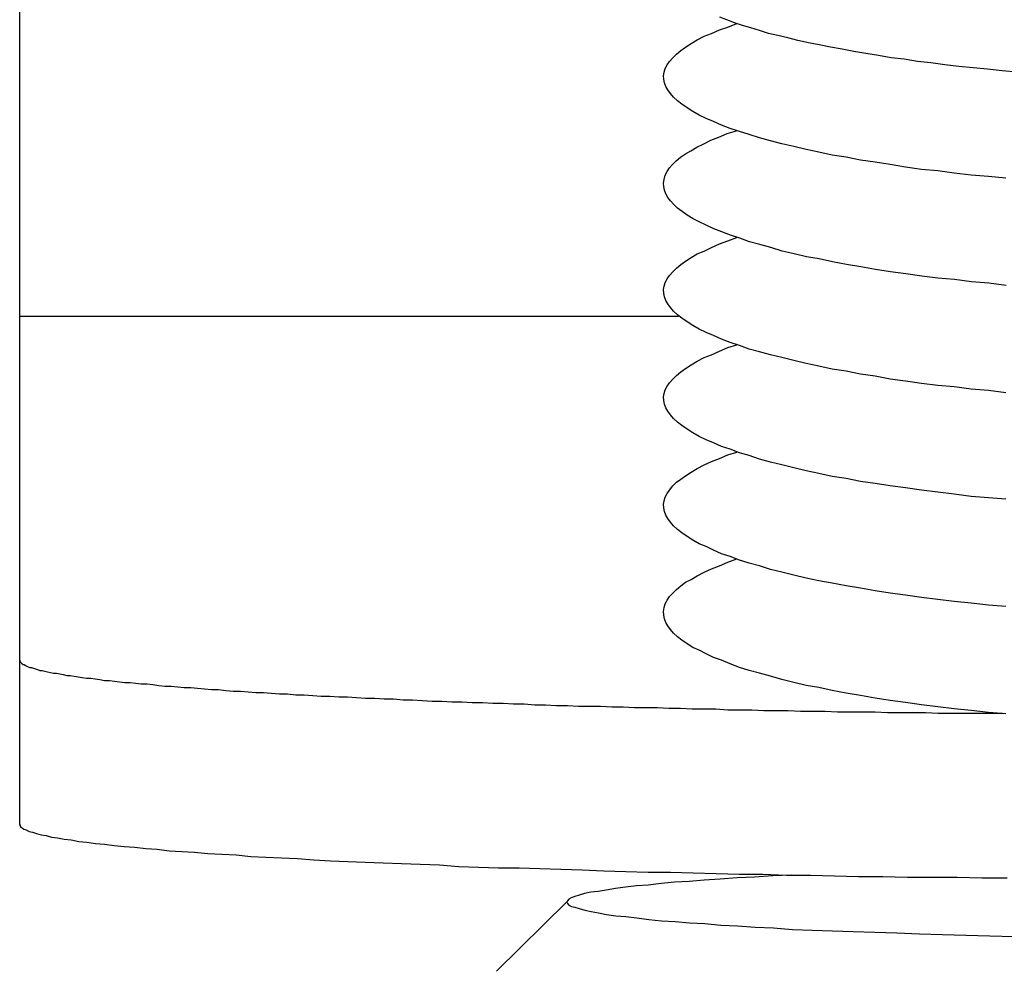
# Model space of a CAD drawing. Extents: x 279 to 6493, y 202 to 4433.
# Drawn here: x 951 to 965, y 1488 to 1501 of the extents above; entities that cross this region are included whole.
import ezdxf

# ---------------------------------------------------------------- set-up
doc = ezdxf.new("R2010")
doc.units = 0
doc.layers.get('0').update_dxf_attribs({"linetype": 'CONTINUOUS'})
for name, color, linetype in [('LAYER003', 7, 'CONTINUOUS'), ('LAYER011', 7, 'CONTINUOUS'), ('LAYER013', 7, 'CONTINUOUS')]:
    doc.layers.add(name, color=color, linetype=linetype)

# ---------------------------------------------------------------- blocks, each defined once
blk = doc.blocks.new('BLKF458')
at = {"layer": 'LAYER003', "color": 6, "linetype": 'CONTINUOUS'}
blk.add_line((951.338961, 1489.636421), (951.338961, 1507.041036), dxfattribs=at)
blk = doc.blocks.new('BLKF460')
at = {"layer": 'LAYER003', "color": 6, "linetype": 'CONTINUOUS'}
for p, q in [((951.339272, 1491.931154), (951.340272, 1491.921154)), ((951.340272, 1491.921154), (951.343272, 1491.911154)), ((951.343272, 1491.911154), (951.348272, 1491.911154)), ((951.348272, 1491.911154), (951.354272, 1491.901154)), ((951.354272, 1491.901154), (951.363272, 1491.891154)), ((951.363272, 1491.891154), (951.374272, 1491.881154)), ((951.374272, 1491.881154), (951.387272, 1491.871154)), ((951.387272, 1491.871154), (951.401272, 1491.871154)), ((951.401272, 1491.871154), (951.418272, 1491.861154)), ((951.418272, 1491.861154), (951.437272, 1491.851154)), ((951.437272, 1491.851154), (951.457272, 1491.841154)), ((951.457272, 1491.841154), (951.480272, 1491.831154)), ((951.480272, 1491.831154), (951.504272, 1491.831154)), ((951.504272, 1491.831154), (951.530272, 1491.821154)), ((951.530272, 1491.821154), (951.559272, 1491.811154)), ((951.559272, 1491.811154), (951.589272, 1491.801154)), ((951.589272, 1491.801154), (951.621272, 1491.791154)), ((951.621272, 1491.791154), (951.655272, 1491.791154)), ((951.655272, 1491.791154), (951.691272, 1491.781154)), ((951.691272, 1491.781154), (951.729272, 1491.771154)), ((951.729272, 1491.771154), (951.769272, 1491.761154)), ((951.769272, 1491.761154), (951.811272, 1491.751154)), ((951.811272, 1491.751154), (951.854272, 1491.751154)), ((951.854272, 1491.751154), (951.900272, 1491.741154)), ((951.900272, 1491.741154), (951.947272, 1491.731154)), ((951.947272, 1491.731154), (951.997272, 1491.721154)), ((951.997272, 1491.721154), (952.048272, 1491.721154)), ((952.048272, 1491.721154), (952.101272, 1491.711154)), ((952.101272, 1491.711154), (952.156272, 1491.701154)), ((952.156272, 1491.701154), (952.213272, 1491.691154)), ((952.213272, 1491.691154), (952.272272, 1491.681154)), ((952.272272, 1491.681154), (952.332272, 1491.681154)), ((952.332272, 1491.681154), (952.395272, 1491.671154)), ((952.395272, 1491.671154), (952.459272, 1491.661154)), ((952.459272, 1491.661154), (952.525272, 1491.651154)), ((952.525272, 1491.651154), (952.593272, 1491.651154)), ((952.593272, 1491.651154), (952.663272, 1491.641154)), ((952.663272, 1491.641154), (952.734272, 1491.631154)), ((952.734272, 1491.631154), (952.807272, 1491.621154)), ((952.807272, 1491.621154), (952.883272, 1491.621154)), ((952.883272, 1491.621154), (952.960272, 1491.611154)), ((952.960272, 1491.611154), (953.038272, 1491.601154)), ((953.038272, 1491.601154), (953.119272, 1491.601154)), ((953.119272, 1491.601154), (953.201272, 1491.591154)), ((953.201272, 1491.591154), (953.285272, 1491.581154)), ((953.285272, 1491.581154), (953.371272, 1491.571154)), ((953.371272, 1491.571154), (953.458272, 1491.571154)), ((953.458272, 1491.571154), (953.547272, 1491.561154)), ((953.547272, 1491.561154), (953.638272, 1491.551154)), ((953.638272, 1491.551154), (953.731272, 1491.551154)), ((953.731272, 1491.551154), (953.825272, 1491.541154)), ((953.825272, 1491.541154), (953.921272, 1491.531154)), ((953.921272, 1491.531154), (954.019272, 1491.521154)), ((954.019272, 1491.521154), (954.118272, 1491.521154)), ((954.118272, 1491.521154), (954.219272, 1491.511154)), ((954.219272, 1491.511154), (954.321272, 1491.501154)), ((954.321272, 1491.501154), (954.426272, 1491.501154)), ((954.426272, 1491.501154), (954.531272, 1491.491154)), ((954.531272, 1491.491154), (954.639272, 1491.481154)), ((954.639272, 1491.481154), (954.748272, 1491.481154)), ((954.748272, 1491.481154), (954.858272, 1491.471154)), ((954.858272, 1491.471154), (954.971272, 1491.461154)), ((954.971272, 1491.461154), (955.084272, 1491.461154)), ((955.084272, 1491.461154), (955.200272, 1491.451154)), ((955.200272, 1491.451154), (955.316272, 1491.451154)), ((955.316272, 1491.451154), (955.435272, 1491.441154)), ((955.435272, 1491.441154), (955.554272, 1491.431154)), ((955.554272, 1491.431154), (955.676272, 1491.431154)), ((955.676272, 1491.431154), (955.798272, 1491.421154)), ((955.798272, 1491.421154), (955.923272, 1491.421154)), ((955.923272, 1491.421154), (956.048272, 1491.411154)), ((956.048272, 1491.411154), (956.175272, 1491.401154)), ((956.175272, 1491.401154), (956.304272, 1491.401154)), ((956.304272, 1491.401154), (956.434272, 1491.391154)), ((956.434272, 1491.391154), (956.565272, 1491.391154)), ((956.565272, 1491.391154), (956.698272, 1491.381154)), ((956.698272, 1491.381154), (956.832272, 1491.381154)), ((956.832272, 1491.381154), (956.967272, 1491.371154)), ((956.967272, 1491.371154), (957.104272, 1491.361154)), ((957.104272, 1491.361154), (957.242272, 1491.361154)), ((957.242272, 1491.361154), (957.381272, 1491.351154)), ((957.381272, 1491.351154), (957.522272, 1491.351154)), ((957.522272, 1491.351154), (957.664272, 1491.341154)), ((957.664272, 1491.341154), (957.807272, 1491.341154)), ((957.807272, 1491.341154), (957.951272, 1491.331154)), ((957.951272, 1491.331154), (958.097272, 1491.331154)), ((958.097272, 1491.331154), (958.243272, 1491.321154)), ((958.243272, 1491.321154), (958.391272, 1491.321154)), ((958.391272, 1491.321154), (958.540272, 1491.311154)), ((958.540272, 1491.311154), (958.691272, 1491.311154)), ((958.691272, 1491.311154), (958.842272, 1491.301154)), ((958.842272, 1491.301154), (958.995272, 1491.301154)), ((958.995272, 1491.301154), (959.148272, 1491.291154)), ((959.148272, 1491.291154), (959.303272, 1491.291154)), ((959.303272, 1491.291154), (959.459272, 1491.291154)), ((959.459272, 1491.291154), (959.616272, 1491.281154)), ((959.616272, 1491.281154), (959.773272, 1491.281154)), ((959.773272, 1491.281154), (959.932272, 1491.271154)), ((959.932272, 1491.271154), (960.092272, 1491.271154)), ((960.092272, 1491.271154), (960.253272, 1491.271154)), ((960.253272, 1491.271154), (960.415272, 1491.261154)), ((960.415272, 1491.261154), (960.578272, 1491.261154)), ((960.578272, 1491.261154), (960.741272, 1491.251154)), ((960.741272, 1491.251154), (960.906272, 1491.251154)), ((960.906272, 1491.251154), (961.071272, 1491.251154)), ((961.071272, 1491.251154), (961.238272, 1491.241154)), ((961.238272, 1491.241154), (961.405272, 1491.241154)), ((961.405272, 1491.241154), (961.573272, 1491.241154)), ((961.573272, 1491.241154), (961.742272, 1491.231154)), ((961.742272, 1491.231154), (961.911272, 1491.231154)), ((961.911272, 1491.231154), (962.082272, 1491.231154)), ((962.082272, 1491.231154), (962.253272, 1491.221154)), ((962.253272, 1491.221154), (962.425272, 1491.221154)), ((962.425272, 1491.221154), (962.598272, 1491.221154)), ((962.598272, 1491.221154), (962.771272, 1491.211154)), ((962.771272, 1491.211154), (962.945272, 1491.211154)), ((962.945272, 1491.211154), (963.120272, 1491.211154)), ((963.120272, 1491.211154), (963.295272, 1491.211154)), ((963.295272, 1491.211154), (963.471272, 1491.201154)), ((963.471272, 1491.201154), (963.647272, 1491.201154)), ((963.647272, 1491.201154), (963.824272, 1491.201154)), ((963.824272, 1491.201154), (964.002272, 1491.201154)), ((964.002272, 1491.201154), (964.180272, 1491.191154)), ((964.180272, 1491.191154), (964.359272, 1491.191154)), ((964.359272, 1491.191154), (964.538272, 1491.191154)), ((964.538272, 1491.191154), (964.718272, 1491.191154)), ((964.718272, 1491.191154), (964.898272, 1491.191154)), ((964.898272, 1491.191154), (965.079272, 1491.191154))]:
    blk.add_line(p, q, dxfattribs=at)
blk = doc.blocks.new('BLKF462')
at = {"layer": 'LAYER003', "color": 6, "linetype": 'CONTINUOUS'}
for p, q in [((951.339272, 1489.641154), (951.342272, 1489.621154)), ((951.342272, 1489.621154), (951.354272, 1489.601154)), ((951.354272, 1489.601154), (951.372272, 1489.591154)), ((951.372272, 1489.591154), (951.398272, 1489.571154)), ((951.398272, 1489.571154), (951.431272, 1489.561154)), ((951.431272, 1489.561154), (951.472272, 1489.541154)), ((951.472272, 1489.541154), (951.520272, 1489.531154)), ((951.520272, 1489.531154), (951.575272, 1489.511154)), ((951.575272, 1489.511154), (951.638272, 1489.491154)), ((951.638272, 1489.491154), (951.708272, 1489.481154)), ((951.708272, 1489.481154), (951.785272, 1489.461154)), ((951.785272, 1489.461154), (951.869272, 1489.451154)), ((951.869272, 1489.451154), (951.961272, 1489.431154)), ((951.961272, 1489.431154), (952.060272, 1489.421154)), ((952.060272, 1489.421154), (952.166272, 1489.401154)), ((952.166272, 1489.401154), (952.279272, 1489.391154)), ((952.279272, 1489.391154), (952.398272, 1489.371154)), ((952.398272, 1489.371154), (952.525272, 1489.361154)), ((952.525272, 1489.361154), (952.659272, 1489.341154)), ((952.659272, 1489.341154), (952.800272, 1489.331154)), ((952.800272, 1489.331154), (952.947272, 1489.321154)), ((952.947272, 1489.321154), (953.101272, 1489.301154)), ((953.101272, 1489.301154), (953.262272, 1489.291154)), ((953.262272, 1489.291154), (953.430272, 1489.271154)), ((953.430272, 1489.271154), (953.604272, 1489.261154)), ((953.604272, 1489.261154), (953.784272, 1489.251154)), ((953.784272, 1489.251154), (953.971272, 1489.231154)), ((953.971272, 1489.231154), (954.164272, 1489.221154)), ((954.164272, 1489.221154), (954.363272, 1489.211154)), ((954.363272, 1489.211154), (954.568272, 1489.191154)), ((954.568272, 1489.191154), (954.780272, 1489.181154)), ((954.780272, 1489.181154), (954.997272, 1489.171154)), ((954.997272, 1489.171154), (955.220272, 1489.161154)), ((955.220272, 1489.161154), (955.449272, 1489.141154)), ((955.449272, 1489.141154), (955.684272, 1489.131154)), ((955.684272, 1489.131154), (955.924272, 1489.121154)), ((955.924272, 1489.121154), (956.170272, 1489.111154)), ((956.170272, 1489.111154), (956.421272, 1489.101154)), ((956.421272, 1489.101154), (956.678272, 1489.091154)), ((956.678272, 1489.091154), (956.939272, 1489.081154)), ((956.939272, 1489.081154), (957.206272, 1489.071154)), ((957.206272, 1489.071154), (957.477272, 1489.051154)), ((957.477272, 1489.051154), (957.753272, 1489.041154)), ((957.753272, 1489.041154), (958.034272, 1489.031154)), ((958.034272, 1489.031154), (958.320272, 1489.031154)), ((958.320272, 1489.031154), (958.610272, 1489.021154)), ((958.610272, 1489.021154), (958.904272, 1489.011154)), ((958.904272, 1489.011154), (959.203272, 1489.001154)), ((959.203272, 1489.001154), (959.505272, 1488.991154)), ((959.505272, 1488.991154), (959.812272, 1488.981154)), ((959.812272, 1488.981154), (960.122272, 1488.971154)), ((960.122272, 1488.971154), (960.436272, 1488.971154)), ((960.436272, 1488.971154), (960.754272, 1488.961154)), ((960.754272, 1488.961154), (961.075272, 1488.951154)), ((961.075272, 1488.951154), (961.399272, 1488.941154)), ((961.399272, 1488.941154), (961.727272, 1488.941154)), ((961.727272, 1488.941154), (962.057272, 1488.931154)), ((962.057272, 1488.931154), (962.391272, 1488.931154)), ((962.391272, 1488.931154), (962.727272, 1488.921154)), ((962.727272, 1488.921154), (963.065272, 1488.911154)), ((963.065272, 1488.911154), (963.406272, 1488.911154)), ((963.406272, 1488.911154), (963.750272, 1488.901154)), ((963.750272, 1488.901154), (964.095272, 1488.901154)), ((964.095272, 1488.901154), (964.443272, 1488.901154)), ((964.443272, 1488.901154), (964.793272, 1488.891154)), ((964.793272, 1488.891154), (965.144272, 1488.891154))]:
    blk.add_line(p, q, dxfattribs=at)
blk = doc.blocks.new('BLKF541')
at = {"layer": 'LAYER011', "color": 4, "linetype": 'CONTINUOUS'}
for p, q in [((960.695272, 1488.841154), (960.494272, 1488.831154)), ((960.908272, 1488.861154), (960.695272, 1488.841154)), ((961.132272, 1488.871154), (960.908272, 1488.861154)), ((961.367272, 1488.891154), (961.132272, 1488.871154)), ((961.612272, 1488.901154), (961.367272, 1488.891154)), ((961.867272, 1488.921154), (961.612272, 1488.901154)), ((962.132272, 1488.931154), (961.867272, 1488.921154)), ((959.424272, 1488.701154), (959.322272, 1488.691154)), ((959.539272, 1488.721154), (959.424272, 1488.701154)), ((959.667272, 1488.741154), (959.539272, 1488.721154)), ((959.807272, 1488.761154), (959.667272, 1488.741154)), ((959.961272, 1488.781154), (959.807272, 1488.761154)), ((960.126272, 1488.791154), (959.961272, 1488.781154)), ((960.304272, 1488.811154), (960.126272, 1488.791154)), ((960.494272, 1488.831154), (960.304272, 1488.811154)), ((958.995272, 1488.571154), (958.989272, 1488.551154)), ((959.016272, 1488.591154), (958.995272, 1488.571154)), ((959.050272, 1488.611154), (959.016272, 1488.591154)), ((959.098272, 1488.631154), (959.050272, 1488.611154)), ((959.159272, 1488.651154), (959.098272, 1488.631154)), ((959.234272, 1488.671154), (959.159272, 1488.651154)), ((959.322272, 1488.691154), (959.234272, 1488.671154)), ((958.988961, 1488.553886), (958.004284, 1487.585419)), ((958.989272, 1488.551154), (958.996272, 1488.531154)), ((958.996272, 1488.531154), (959.017272, 1488.511154)), ((959.017272, 1488.511154), (959.051272, 1488.491154)), ((959.051272, 1488.491154), (959.100272, 1488.481154)), ((959.100272, 1488.481154), (959.161272, 1488.461154)), ((959.161272, 1488.461154), (959.237272, 1488.441154)), ((959.237272, 1488.441154), (959.326272, 1488.421154)), ((959.326272, 1488.421154), (959.428272, 1488.401154)), ((959.428272, 1488.401154), (959.543272, 1488.381154)), ((959.543272, 1488.381154), (959.671272, 1488.361154)), ((959.671272, 1488.361154), (959.812272, 1488.351154)), ((959.812272, 1488.351154), (959.966272, 1488.331154)), ((959.966272, 1488.331154), (960.132272, 1488.311154)), ((960.132272, 1488.311154), (960.310272, 1488.291154)), ((960.310272, 1488.291154), (960.501272, 1488.281154)), ((960.501272, 1488.281154), (960.702272, 1488.261154)), ((960.702272, 1488.261154), (960.916272, 1488.251154)), ((960.916272, 1488.251154), (961.140272, 1488.231154)), ((961.140272, 1488.231154), (961.375272, 1488.221154)), ((961.375272, 1488.221154), (961.620272, 1488.201154)), ((961.620272, 1488.201154), (961.876272, 1488.191154)), ((961.876272, 1488.191154), (962.141272, 1488.171154)), ((962.141272, 1488.171154), (962.416272, 1488.161154)), ((962.416272, 1488.161154), (962.699272, 1488.151154)), ((962.699272, 1488.151154), (962.992272, 1488.141154)), ((962.992272, 1488.141154), (963.292272, 1488.131154)), ((963.292272, 1488.131154), (963.600272, 1488.121154)), ((963.600272, 1488.121154), (963.916272, 1488.111154)), ((963.916272, 1488.111154), (964.238272, 1488.101154)), ((964.238272, 1488.101154), (964.567272, 1488.091154)), ((964.567272, 1488.091154), (964.901272, 1488.081154)), ((964.901272, 1488.081154), (965.241272, 1488.071154))]:
    blk.add_line(p, q, dxfattribs=at)
at = {"layer": 'LAYER013', "color": 2, "linetype": 'CONTINUOUS'}
for p, q in [((961.226272, 1500.881154), (961.126272, 1500.921154)), ((961.331272, 1500.841154), (961.226272, 1500.881154)), ((961.237272, 1500.781154), (961.364272, 1500.831154)), ((961.442272, 1500.801154), (961.331272, 1500.841154)), ((960.905272, 1500.651154), (961.008272, 1500.691154)), ((961.008272, 1500.691154), (961.119272, 1500.741154)), ((961.119272, 1500.741154), (961.237272, 1500.781154)), ((961.558272, 1500.771154), (961.442272, 1500.801154)), ((961.680272, 1500.731154), (961.558272, 1500.771154)), ((961.806272, 1500.691154), (961.680272, 1500.731154)), ((961.938272, 1500.661154), (961.806272, 1500.691154)), ((960.647272, 1500.501154), (960.725272, 1500.551154)), ((960.725272, 1500.551154), (960.811272, 1500.601154)), ((960.811272, 1500.601154), (960.905272, 1500.651154)), ((962.076272, 1500.631154), (961.938272, 1500.661154)), ((962.218272, 1500.591154), (962.076272, 1500.631154)), ((962.365272, 1500.561154), (962.218272, 1500.591154)), ((962.516272, 1500.531154), (962.365272, 1500.561154)), ((962.673272, 1500.501154), (962.516272, 1500.531154)), ((960.467272, 1500.351154), (960.518272, 1500.401154)), ((960.518272, 1500.401154), (960.579272, 1500.451154)), ((960.579272, 1500.451154), (960.647272, 1500.501154)), ((962.834272, 1500.471154), (962.673272, 1500.501154)), ((962.999272, 1500.441154), (962.834272, 1500.471154)), ((963.169272, 1500.411154), (962.999272, 1500.441154)), ((963.342272, 1500.381154), (963.169272, 1500.411154)), ((960.390272, 1500.251154), (960.424272, 1500.301154)), ((960.424272, 1500.301154), (960.467272, 1500.351154)), ((963.520272, 1500.351154), (963.342272, 1500.381154)), ((963.702272, 1500.331154), (963.520272, 1500.351154)), ((963.888272, 1500.301154), (963.702272, 1500.331154)), ((964.077272, 1500.281154), (963.888272, 1500.301154)), ((964.269272, 1500.251154), (964.077272, 1500.281154)), ((960.340272, 1500.101154), (960.348272, 1500.151154)), ((960.348272, 1500.151154), (960.364272, 1500.201154)), ((960.364272, 1500.201154), (960.390272, 1500.251154)), ((964.465272, 1500.231154), (964.269272, 1500.251154)), ((964.665272, 1500.211154), (964.465272, 1500.231154)), ((964.867272, 1500.191154), (964.665272, 1500.211154)), ((965.072272, 1500.171154), (964.867272, 1500.191154)), ((965.280272, 1500.151154), (965.072272, 1500.171154)), ((960.341272, 1500.051154), (960.340272, 1500.101154)), ((960.351272, 1500.001154), (960.341272, 1500.051154)), ((960.370272, 1499.951154), (960.351272, 1500.001154)), ((960.398272, 1499.901154), (960.370272, 1499.951154)), ((960.435272, 1499.851154), (960.398272, 1499.901154)), ((960.480272, 1499.801154), (960.435272, 1499.851154)), ((960.534272, 1499.751154), (960.480272, 1499.801154)), ((960.597272, 1499.701154), (960.534272, 1499.751154)), ((960.668272, 1499.651154), (960.597272, 1499.701154)), ((960.748272, 1499.601154), (960.668272, 1499.651154)), ((960.836272, 1499.551154), (960.748272, 1499.601154)), ((960.933272, 1499.501154), (960.836272, 1499.551154)), ((961.038272, 1499.461154), (960.933272, 1499.501154)), ((961.151272, 1499.411154), (961.038272, 1499.461154)), ((961.272272, 1499.361154), (961.151272, 1499.411154)), ((961.230272, 1499.291154), (961.357272, 1499.331154)), ((961.401272, 1499.321154), (961.272272, 1499.361154)), ((961.537272, 1499.281154), (961.401272, 1499.321154)), ((960.900272, 1499.151154), (961.002272, 1499.201154)), ((961.002272, 1499.201154), (961.112272, 1499.241154)), ((961.112272, 1499.241154), (961.230272, 1499.291154)), ((961.682272, 1499.231154), (961.537272, 1499.281154)), ((961.833272, 1499.191154), (961.682272, 1499.231154)), ((961.992272, 1499.151154), (961.833272, 1499.191154)), ((960.644272, 1499.011154), (960.721272, 1499.051154)), ((960.721272, 1499.051154), (960.806272, 1499.101154)), ((960.806272, 1499.101154), (960.900272, 1499.151154)), ((962.159272, 1499.111154), (961.992272, 1499.151154)), ((962.332272, 1499.071154), (962.159272, 1499.111154)), ((962.512272, 1499.031154), (962.332272, 1499.071154)), ((962.698272, 1498.991154), (962.512272, 1499.031154)), ((960.464272, 1498.861154), (960.515272, 1498.911154)), ((960.515272, 1498.911154), (960.575272, 1498.961154)), ((960.575272, 1498.961154), (960.644272, 1499.011154)), ((962.891272, 1498.961154), (962.698272, 1498.991154)), ((963.090272, 1498.921154), (962.891272, 1498.961154)), ((963.295272, 1498.891154), (963.090272, 1498.921154)), ((963.506272, 1498.861154), (963.295272, 1498.891154)), ((960.363272, 1498.711154), (960.388272, 1498.761154)), ((960.388272, 1498.761154), (960.422272, 1498.811154)), ((960.422272, 1498.811154), (960.464272, 1498.861154)), ((963.723272, 1498.821154), (963.506272, 1498.861154)), ((963.945272, 1498.791154), (963.723272, 1498.821154)), ((964.172272, 1498.771154), (963.945272, 1498.791154)), ((964.403272, 1498.741154), (964.172272, 1498.771154)), ((960.340272, 1498.601154), (960.347272, 1498.651154)), ((960.347272, 1498.651154), (960.363272, 1498.711154)), ((964.640272, 1498.711154), (964.403272, 1498.741154)), ((964.881272, 1498.691154), (964.640272, 1498.711154)), ((965.126272, 1498.671154), (964.881272, 1498.691154)), ((960.342272, 1498.551154), (960.340272, 1498.601154)), ((960.352272, 1498.501154), (960.342272, 1498.551154)), ((960.371272, 1498.451154), (960.352272, 1498.501154)), ((960.399272, 1498.401154), (960.371272, 1498.451154)), ((960.436272, 1498.351154), (960.399272, 1498.401154)), ((960.482272, 1498.301154), (960.436272, 1498.351154)), ((960.536272, 1498.251154), (960.482272, 1498.301154)), ((960.599272, 1498.201154), (960.536272, 1498.251154)), ((960.671272, 1498.151154), (960.599272, 1498.201154)), ((960.751272, 1498.101154), (960.671272, 1498.151154)), ((960.839272, 1498.061154), (960.751272, 1498.101154)), ((960.936272, 1498.011154), (960.839272, 1498.061154)), ((961.041272, 1497.961154), (960.936272, 1498.011154)), ((961.154272, 1497.921154), (961.041272, 1497.961154)), ((961.276272, 1497.871154), (961.154272, 1497.921154)), ((961.119272, 1497.751154), (961.237272, 1497.791154)), ((961.237272, 1497.791154), (961.364272, 1497.841154)), ((961.405272, 1497.831154), (961.276272, 1497.871154)), ((961.541272, 1497.781154), (961.405272, 1497.831154)), ((961.686272, 1497.741154), (961.541272, 1497.781154)), ((960.811272, 1497.611154), (960.905272, 1497.651154)), ((960.905272, 1497.651154), (961.008272, 1497.701154)), ((961.008272, 1497.701154), (961.119272, 1497.751154)), ((961.838272, 1497.701154), (961.686272, 1497.741154)), ((961.997272, 1497.651154), (961.838272, 1497.701154)), ((962.163272, 1497.611154), (961.997272, 1497.651154)), ((960.579272, 1497.461154), (960.647272, 1497.511154)), ((960.647272, 1497.511154), (960.725272, 1497.561154)), ((960.725272, 1497.561154), (960.811272, 1497.611154)), ((962.336272, 1497.571154), (962.163272, 1497.611154)), ((962.516272, 1497.541154), (962.336272, 1497.571154)), ((962.703272, 1497.501154), (962.516272, 1497.541154)), ((960.467272, 1497.361154), (960.518272, 1497.411154)), ((960.518272, 1497.411154), (960.579272, 1497.461154)), ((962.895272, 1497.461154), (962.703272, 1497.501154)), ((963.095272, 1497.431154), (962.895272, 1497.461154)), ((963.300272, 1497.391154), (963.095272, 1497.431154)), ((963.510272, 1497.361154), (963.300272, 1497.391154)), ((960.364272, 1497.211154), (960.390272, 1497.261154)), ((960.390272, 1497.261154), (960.424272, 1497.311154)), ((960.424272, 1497.311154), (960.467272, 1497.361154)), ((963.727272, 1497.331154), (963.510272, 1497.361154)), ((963.949272, 1497.301154), (963.727272, 1497.331154)), ((964.175272, 1497.271154), (963.949272, 1497.301154)), ((964.407272, 1497.251154), (964.175272, 1497.271154)), ((964.643272, 1497.221154), (964.407272, 1497.251154)), ((960.340272, 1497.111154), (960.348272, 1497.161154)), ((960.341272, 1497.061154), (960.340272, 1497.111154)), ((960.348272, 1497.161154), (960.364272, 1497.211154)), ((964.884272, 1497.201154), (964.643272, 1497.221154)), ((965.129272, 1497.171154), (964.884272, 1497.201154)), ((960.351272, 1497.011154), (960.341272, 1497.061154)), ((960.370272, 1496.961154), (960.351272, 1497.011154)), ((960.398272, 1496.911154), (960.370272, 1496.961154)), ((960.435272, 1496.861154), (960.398272, 1496.911154)), ((960.480272, 1496.811154), (960.435272, 1496.861154)), ((960.534272, 1496.761154), (960.480272, 1496.811154)), ((960.597272, 1496.711154), (960.534272, 1496.761154)), ((960.668272, 1496.661154), (960.597272, 1496.711154)), ((960.748272, 1496.611154), (960.668272, 1496.661154)), ((960.836272, 1496.561154), (960.748272, 1496.611154)), ((960.933272, 1496.511154), (960.836272, 1496.561154)), ((961.038272, 1496.471154), (960.933272, 1496.511154)), ((961.151272, 1496.421154), (961.038272, 1496.471154)), ((961.272272, 1496.371154), (961.151272, 1496.421154)), ((961.119272, 1496.251154), (961.237272, 1496.301154)), ((961.237272, 1496.301154), (961.364272, 1496.341154)), ((961.401272, 1496.331154), (961.272272, 1496.371154)), ((961.537272, 1496.281154), (961.401272, 1496.331154)), ((961.682272, 1496.241154), (961.537272, 1496.281154)), ((960.811272, 1496.111154), (960.905272, 1496.161154)), ((960.905272, 1496.161154), (961.008272, 1496.201154)), ((961.008272, 1496.201154), (961.119272, 1496.251154)), ((961.833272, 1496.201154), (961.682272, 1496.241154)), ((961.992272, 1496.161154), (961.833272, 1496.201154)), ((962.159272, 1496.121154), (961.992272, 1496.161154)), ((960.579272, 1495.961154), (960.647272, 1496.011154)), ((960.647272, 1496.011154), (960.725272, 1496.061154)), ((960.725272, 1496.061154), (960.811272, 1496.111154)), ((962.332272, 1496.081154), (962.159272, 1496.121154)), ((962.512272, 1496.041154), (962.332272, 1496.081154)), ((962.698272, 1496.001154), (962.512272, 1496.041154)), ((962.891272, 1495.971154), (962.698272, 1496.001154)), ((960.424272, 1495.811154), (960.467272, 1495.861154)), ((960.467272, 1495.861154), (960.518272, 1495.911154)), ((960.518272, 1495.911154), (960.579272, 1495.961154)), ((963.090272, 1495.931154), (962.891272, 1495.971154)), ((963.295272, 1495.901154), (963.090272, 1495.931154)), ((963.506272, 1495.861154), (963.295272, 1495.901154)), ((963.723272, 1495.831154), (963.506272, 1495.861154)), ((960.364272, 1495.711154), (960.390272, 1495.761154)), ((960.390272, 1495.761154), (960.424272, 1495.811154)), ((963.945272, 1495.801154), (963.723272, 1495.831154)), ((964.172272, 1495.771154), (963.945272, 1495.801154)), ((964.403272, 1495.751154), (964.172272, 1495.771154)), ((964.640272, 1495.721154), (964.403272, 1495.751154)), ((964.881272, 1495.701154), (964.640272, 1495.721154)), ((960.340272, 1495.611154), (960.348272, 1495.661154)), ((960.341272, 1495.561154), (960.340272, 1495.611154)), ((960.348272, 1495.661154), (960.364272, 1495.711154)), ((965.126272, 1495.671154), (964.881272, 1495.701154)), ((960.351272, 1495.511154), (960.341272, 1495.561154)), ((960.370272, 1495.461154), (960.351272, 1495.511154)), ((960.398272, 1495.411154), (960.370272, 1495.461154)), ((960.435272, 1495.361154), (960.398272, 1495.411154)), ((960.480272, 1495.311154), (960.435272, 1495.361154)), ((960.534272, 1495.261154), (960.480272, 1495.311154)), ((960.597272, 1495.211154), (960.534272, 1495.261154)), ((960.668272, 1495.161154), (960.597272, 1495.211154)), ((960.748272, 1495.111154), (960.668272, 1495.161154)), ((960.836272, 1495.061154), (960.748272, 1495.111154)), ((960.933272, 1495.011154), (960.836272, 1495.061154)), ((961.038272, 1494.971154), (960.933272, 1495.011154)), ((961.151272, 1494.921154), (961.038272, 1494.971154)), ((961.272272, 1494.881154), (961.151272, 1494.921154)), ((961.008272, 1494.711154), (961.119272, 1494.751154)), ((961.119272, 1494.751154), (961.237272, 1494.801154)), ((961.237272, 1494.801154), (961.364272, 1494.841154)), ((961.401272, 1494.831154), (961.272272, 1494.881154)), ((961.537272, 1494.791154), (961.401272, 1494.831154)), ((961.682272, 1494.741154), (961.537272, 1494.791154)), ((960.811272, 1494.611154), (960.905272, 1494.661154)), ((960.905272, 1494.661154), (961.008272, 1494.711154)), ((961.833272, 1494.701154), (961.682272, 1494.741154)), ((961.992272, 1494.661154), (961.833272, 1494.701154)), ((962.159272, 1494.621154), (961.992272, 1494.661154)), ((962.332272, 1494.581154), (962.159272, 1494.621154)), ((960.579272, 1494.461154), (960.647272, 1494.511154)), ((960.647272, 1494.511154), (960.725272, 1494.561154)), ((960.725272, 1494.561154), (960.811272, 1494.611154)), ((962.512272, 1494.541154), (962.332272, 1494.581154)), ((962.698272, 1494.501154), (962.512272, 1494.541154)), ((962.891272, 1494.471154), (962.698272, 1494.501154)), ((960.424272, 1494.311154), (960.467272, 1494.371154)), ((960.467272, 1494.371154), (960.518272, 1494.421154)), ((960.518272, 1494.421154), (960.579272, 1494.461154)), ((963.090272, 1494.431154), (962.891272, 1494.471154)), ((963.295272, 1494.401154), (963.090272, 1494.431154)), ((963.506272, 1494.371154), (963.295272, 1494.401154)), ((963.723272, 1494.341154), (963.506272, 1494.371154)), ((963.945272, 1494.311154), (963.723272, 1494.341154)), ((960.348272, 1494.161154), (960.364272, 1494.211154)), ((960.364272, 1494.211154), (960.390272, 1494.261154)), ((960.390272, 1494.261154), (960.424272, 1494.311154)), ((964.172272, 1494.281154), (963.945272, 1494.311154)), ((964.403272, 1494.251154), (964.172272, 1494.281154)), ((964.640272, 1494.221154), (964.403272, 1494.251154)), ((964.881272, 1494.201154), (964.640272, 1494.221154)), ((965.126272, 1494.181154), (964.881272, 1494.201154)), ((960.340272, 1494.111154), (960.348272, 1494.161154)), ((960.341272, 1494.061154), (960.340272, 1494.111154)), ((960.351272, 1494.011154), (960.341272, 1494.061154)), ((960.370272, 1493.961154), (960.351272, 1494.011154)), ((960.398272, 1493.911154), (960.370272, 1493.961154)), ((960.435272, 1493.861154), (960.398272, 1493.911154)), ((960.480272, 1493.811154), (960.435272, 1493.861154)), ((960.534272, 1493.761154), (960.480272, 1493.811154)), ((960.597272, 1493.711154), (960.534272, 1493.761154)), ((960.668272, 1493.661154), (960.597272, 1493.711154)), ((960.748272, 1493.611154), (960.668272, 1493.661154)), ((960.836272, 1493.561154), (960.748272, 1493.611154)), ((960.933272, 1493.521154), (960.836272, 1493.561154)), ((961.038272, 1493.471154), (960.933272, 1493.521154)), ((961.151272, 1493.421154), (961.038272, 1493.471154)), ((961.272272, 1493.381154), (961.151272, 1493.421154)), ((961.401272, 1493.331154), (961.272272, 1493.381154)), ((961.008272, 1493.211154), (961.119272, 1493.251154)), ((961.119272, 1493.251154), (961.237272, 1493.301154)), ((961.237272, 1493.301154), (961.364272, 1493.351154)), ((961.537272, 1493.291154), (961.401272, 1493.331154)), ((961.682272, 1493.251154), (961.537272, 1493.291154)), ((961.833272, 1493.201154), (961.682272, 1493.251154)), ((960.725272, 1493.061154), (960.811272, 1493.111154)), ((960.811272, 1493.111154), (960.905272, 1493.161154)), ((960.905272, 1493.161154), (961.008272, 1493.211154)), ((961.992272, 1493.161154), (961.833272, 1493.201154)), ((962.159272, 1493.121154), (961.992272, 1493.161154)), ((962.332272, 1493.081154), (962.159272, 1493.121154)), ((960.518272, 1492.921154), (960.579272, 1492.971154)), ((960.579272, 1492.971154), (960.647272, 1493.021154)), ((960.647272, 1493.021154), (960.725272, 1493.061154)), ((962.512272, 1493.041154), (962.332272, 1493.081154)), ((962.698272, 1493.011154), (962.512272, 1493.041154)), ((962.891272, 1492.971154), (962.698272, 1493.011154)), ((963.090272, 1492.941154), (962.891272, 1492.971154)), ((960.424272, 1492.821154), (960.467272, 1492.871154)), ((960.467272, 1492.871154), (960.518272, 1492.921154)), ((963.295272, 1492.901154), (963.090272, 1492.941154)), ((963.506272, 1492.871154), (963.295272, 1492.901154)), ((963.723272, 1492.841154), (963.506272, 1492.871154)), ((963.945272, 1492.811154), (963.723272, 1492.841154)), ((960.348272, 1492.671154), (960.364272, 1492.721154)), ((960.364272, 1492.721154), (960.390272, 1492.771154)), ((960.390272, 1492.771154), (960.424272, 1492.821154)), ((964.172272, 1492.781154), (963.945272, 1492.811154)), ((964.403272, 1492.751154), (964.172272, 1492.781154)), ((964.640272, 1492.731154), (964.403272, 1492.751154)), ((964.881272, 1492.701154), (964.640272, 1492.731154)), ((965.126272, 1492.681154), (964.881272, 1492.701154)), ((960.340272, 1492.611154), (960.348272, 1492.671154)), ((960.341272, 1492.561154), (960.340272, 1492.611154)), ((960.351272, 1492.511154), (960.341272, 1492.561154)), ((960.370272, 1492.461154), (960.351272, 1492.511154)), ((960.398272, 1492.411154), (960.370272, 1492.461154)), ((960.435272, 1492.361154), (960.398272, 1492.411154)), ((960.480272, 1492.311154), (960.435272, 1492.361154)), ((960.534272, 1492.261154), (960.480272, 1492.311154)), ((960.597272, 1492.211154), (960.534272, 1492.261154)), ((960.668272, 1492.161154), (960.597272, 1492.211154)), ((960.748272, 1492.111154), (960.668272, 1492.161154)), ((960.836272, 1492.071154), (960.748272, 1492.111154)), ((960.933272, 1492.021154), (960.836272, 1492.071154)), ((961.038272, 1491.971154), (960.933272, 1492.021154)), ((961.151272, 1491.931154), (961.038272, 1491.971154)), ((961.272272, 1491.881154), (961.151272, 1491.931154)), ((961.401272, 1491.831154), (961.272272, 1491.881154)), ((961.537272, 1491.791154), (961.401272, 1491.831154)), ((961.682272, 1491.751154), (961.537272, 1491.791154)), ((961.833272, 1491.711154), (961.682272, 1491.751154)), ((961.992272, 1491.661154), (961.833272, 1491.711154)), ((962.159272, 1491.621154), (961.992272, 1491.661154)), ((962.332272, 1491.581154), (962.159272, 1491.621154)), ((962.512272, 1491.551154), (962.332272, 1491.581154)), ((962.698272, 1491.511154), (962.512272, 1491.551154)), ((962.891272, 1491.471154), (962.698272, 1491.511154)), ((963.090272, 1491.441154), (962.891272, 1491.471154)), ((963.295272, 1491.401154), (963.090272, 1491.441154)), ((963.506272, 1491.371154), (963.295272, 1491.401154)), ((963.723272, 1491.341154), (963.506272, 1491.371154)), ((963.945272, 1491.311154), (963.723272, 1491.341154)), ((964.172272, 1491.281154), (963.945272, 1491.311154)), ((964.403272, 1491.251154), (964.172272, 1491.281154)), ((964.640272, 1491.231154), (964.403272, 1491.251154)), ((964.881272, 1491.201154), (964.640272, 1491.231154)), ((965.126272, 1491.181154), (964.881272, 1491.201154))]:
    blk.add_line(p, q, dxfattribs=at)

msp = doc.modelspace()

# ---------------------------------------------------------------- linework, layer by layer
at = {"layer": 'LAYER003', "color": 1, "linetype": 'CONTINUOUS'}
msp.add_line((951.338961, 1496.742807), (960.550636, 1496.742807), dxfattribs=at)

# ---------------------------------------------------------------- block references
for name in ['BLKF458', 'BLKF541', 'BLKF460', 'BLKF462']:
    msp.add_blockref(name, (0, 0))

doc.saveas('drawing.dxf')
